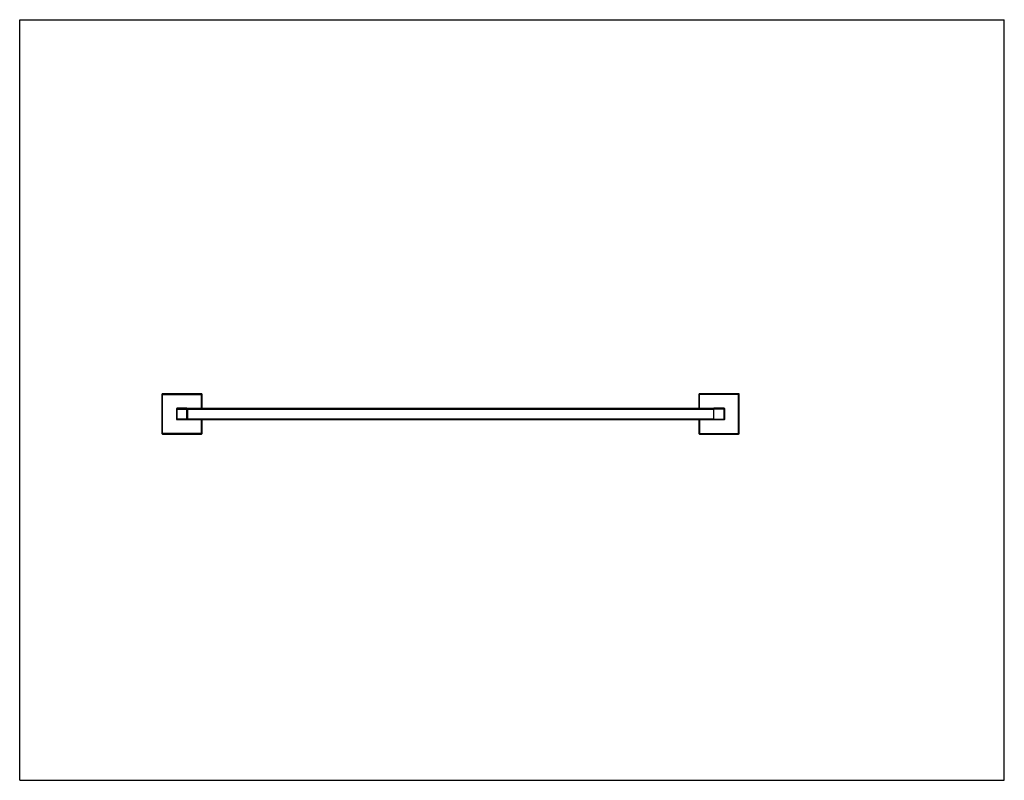
# Model space of a CAD drawing. Units: inches. Extents: x 0 to 11, y 0 to 8.5.
import ezdxf

# ---------------------------------------------------------------- set-up
doc = ezdxf.new("R2010")
doc.units = ezdxf.units.IN
doc.header["$LTSCALE"] = 0.605
doc.header["$MEASUREMENT"] = 0
doc.layers.get('0').update_dxf_attribs({"linetype": 'CONTINUOUS'})

msp = doc.modelspace()

# ---------------------------------------------------------------- linework, layer by layer
at = {"color": 7, "linetype": 'Continuous'}
for p, q in [((0, 0), (0, 8.5)), ((0, 8.5), (11, 8.5)), ((11, 0), (11, 8.5)), ((1.589, 4.312), (1.589, 3.877)), ((1.589, 4.312), (2.039, 4.312)), ((1.596, 3.869), (1.596, 4.319)), ((2.031, 4.319), (1.596, 4.319)), ((2.031, 4.157), (2.031, 4.319)), ((2.039, 4.157), (2.039, 4.312)), ((8.039, 4.312), (7.589, 4.312)), ((7.589, 4.312), (7.589, 4.157)), ((8.031, 4.319), (7.596, 4.319)), ((7.596, 4.157), (7.596, 4.319)), ((8.031, 3.869), (8.031, 4.319)), ((8.039, 3.877), (8.039, 4.312)), ((1.751, 4.149), (1.751, 4.039)), ((1.751, 4.149), (7.751, 4.149)), ((1.759, 4.032), (1.759, 4.157)), ((1.869, 4.157), (1.759, 4.157)), ((1.869, 4.032), (1.869, 4.157)), ((1.876, 4.157), (1.876, 4.032)), ((1.876, 4.157), (7.751, 4.157)), ((7.751, 4.157), (7.751, 4.032)), ((7.751, 4.152), (7.876, 4.152)), ((7.871, 4.157), (7.756, 4.157)), ((7.756, 4.032), (7.756, 4.157)), ((7.871, 4.032), (7.871, 4.157)), ((7.876, 4.037), (7.876, 4.152)), ((1.751, 4.039), (7.751, 4.039)), ((1.759, 4.032), (1.869, 4.032)), ((1.876, 4.032), (7.751, 4.032)), ((2.031, 3.869), (2.031, 4.032)), ((2.039, 3.877), (2.039, 4.032)), ((7.589, 4.032), (7.589, 3.877)), ((7.596, 4.032), (7.596, 3.869)), ((7.751, 4.037), (7.876, 4.037)), ((7.756, 4.032), (7.871, 4.032)), ((2.039, 3.877), (1.589, 3.877)), ((1.596, 3.869), (2.031, 3.869)), ((7.589, 3.877), (8.039, 3.877)), ((7.596, 3.869), (8.031, 3.869)), ((0, 0), (11, 0))]:
    msp.add_line(p, q, dxfattribs=at)
for centre, radius, start, end in [((1.596, 4.312), 0.0075, 90, 180), ((2.031, 4.312), 0.0075, 0, 90), ((7.596, 4.312), 0.0075, 90, 180), ((8.031, 4.312), 0.0075, 0, 90), ((1.759, 4.149), 0.0075, 90, 180), ((1.869, 4.149), 0.0075, 0, 90), ((7.756, 4.152), 0.005, 90, 174), ((7.871, 4.152), 0.005, 0, 90), ((1.759, 4.039), 0.0075, 180, 270), ((1.869, 4.039), 0.0075, 270, 342.1948), ((7.756, 4.037), 0.005, 180, 270), ((7.871, 4.037), 0.005, 270, 360), ((1.596, 3.877), 0.0075, 180, 270), ((2.031, 3.877), 0.0075, 270, 360), ((7.596, 3.877), 0.0075, 180, 270), ((8.031, 3.877), 0.0075, 270, 360)]:
    msp.add_arc(centre, radius, start, end, dxfattribs=at)

doc.saveas('drawing.dxf')
